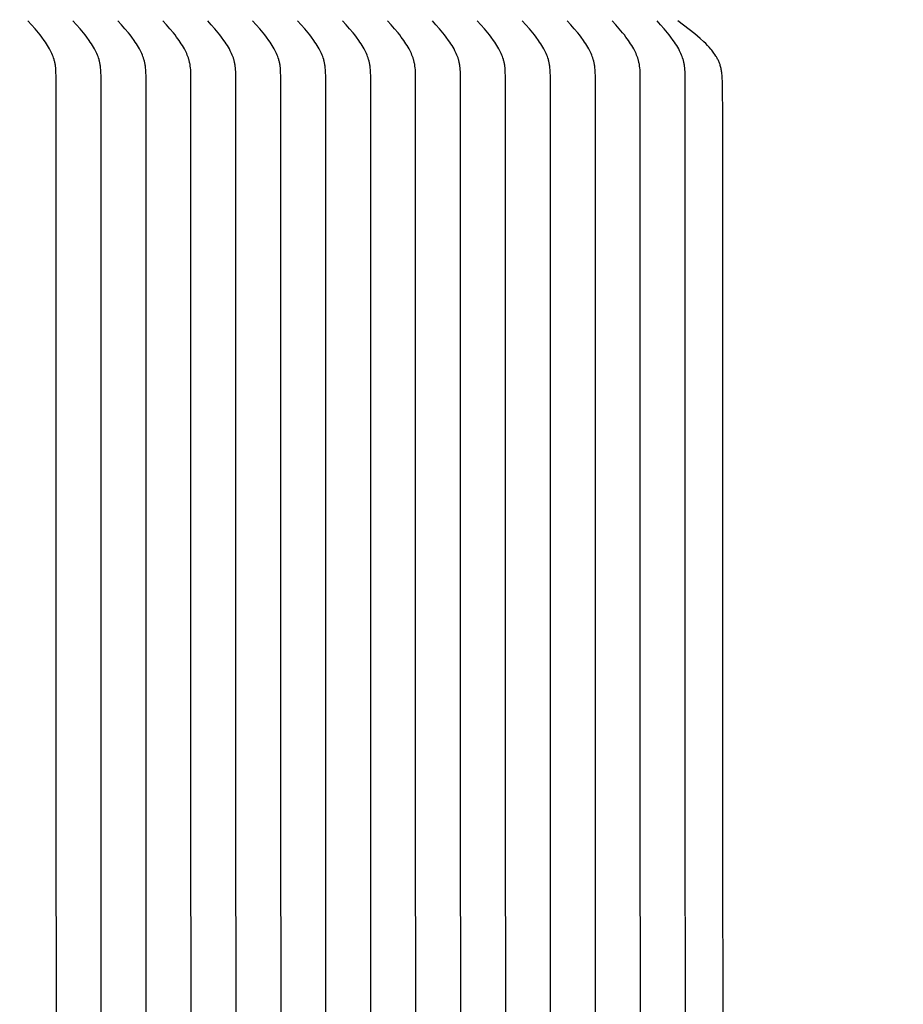
# Model space of a CAD drawing. Units: inches. Extents: x -24 to 128, y -8 to 29.
# Drawn here: x 114 to 117, y 22 to 25 of the extents above; entities that cross this region are included whole.
import ezdxf

# ---------------------------------------------------------------- set-up
doc = ezdxf.new("R2010")
doc.units = ezdxf.units.IN
doc.header["$MEASUREMENT"] = 0
doc.layers.add('Aura Vent', color=250, linetype='Continuous')
doc.layers.add('Dimension (ANSI)', color=5, linetype='Continuous')
doc.styles.add('Arial', font='arial.ttf')
doc.dimstyles.new('Dimensions', dxfattribs={"dimtxt": 0.1875, "dimasz": 0.125, "dimexe": 0.0625, "dimexo": 0.125, "dimgap": 0.09, "dimtad": 0, "dimtih": 1, "dimtoh": 1, "dimzin": 0, "dimdsep": 46, "dimlunit": 5, "dimtxsty": 'Arial', "dimcen": 0, "dimadec": 0, "dimazin": 0, "dimtfac": 1, "dimtofl": 0, "dimtmove": 0, "dimatfit": 3, "dimfxl": 1, "dimfrac": 2, "dimtolj": 1, "dimtzin": 0, "dimarcsym": 0})

# ---------------------------------------------------------------- blocks, each defined once
blk = doc.blocks.new('*D64')
at = {"layer": 'Defpoints', "color": 0, "transparency": 16777216}
for p in [(113.4285, 26.0713), (120.9166, 26.0713), (113.4413, 12.0713)]:
    blk.add_point(p, dxfattribs=at)
at = {"layer": 'Dimension (ANSI)', "color": 0, "lineweight": -2, "transparency": 16777216}
for p, q in [((113.9285, 26.0713), (121.1666, 26.0713)), ((120.9166, 25.5713), (120.9166, 21.0579)), ((120.9166, 12.5713), (120.9166, 17.0848)), ((113.9413, 12.0713), (121.1666, 12.0713))]:
    blk.add_line(p, q, dxfattribs=at)
at = {"layer": 'Dimension (ANSI)', "color": 0, "transparency": 16777216}
for points in [[(120.8333, 25.5713), (121, 25.5713), (120.9166, 26.0713)], [(120.8333, 12.5713), (121, 12.5713), (120.9166, 12.0713)]]:
    blk.add_solid(points, dxfattribs=at)
at = {"layer": 'Dimension (ANSI)', "color": 0, "transparency": 16777216, "insert": (120.9166, 19.0713), "char_height": 0.75, "attachment_point": 5, "style": 'Arial'}
blk.add_mtext('\\A1;Head\\PHeight\\P14"', dxfattribs=at)
blk = doc.blocks.new('*D67')
at = {"layer": 'Defpoints', "color": 0, "transparency": 16777216}
for p in [(117.4285, 26.0713), (126.2188, 26.0713), (115.4837, -1.956)]:
    blk.add_point(p, dxfattribs=at)
at = {"layer": 'Dimension (ANSI)', "color": 0, "lineweight": -2, "transparency": 16777216}
for p, q in [((117.9285, 26.0713), (126.4688, 26.0713)), ((126.2188, 25.5713), (126.2188, 14.0572)), ((126.2188, -1.456), (126.2188, 10.0581)), ((115.9837, -1.956), (126.4688, -1.956))]:
    blk.add_line(p, q, dxfattribs=at)
at = {"layer": 'Dimension (ANSI)', "color": 0, "transparency": 16777216}
for points in [[(126.1355, 25.5713), (126.3021, 25.5713), (126.2188, 26.0713)], [(126.1355, -1.456), (126.3021, -1.456), (126.2188, -1.956)]]:
    blk.add_solid(points, dxfattribs=at)
at = {"layer": 'Dimension (ANSI)', "color": 0, "transparency": 16777216, "insert": (126.2188, 12.0577), "char_height": 0.75, "attachment_point": 5, "style": 'Arial'}
blk.add_mtext('\\A1;Overall\\PHeight\\P28"', dxfattribs=at)

msp = doc.modelspace()

# ---------------------------------------------------------------- linework, layer by layer
at = {"layer": 'Aura Vent'}
for points in [[(114.5845, 19.3639), (114.5839, 24.4373), (114.5833, 24.4538), (114.583, 24.4593), (114.5825, 24.4647), (114.5818, 24.4701), (114.5814, 24.4728), (114.581, 24.4755), (114.5805, 24.4782), (114.5799, 24.4809), (114.5794, 24.4832), (114.5788, 24.4855), (114.5782, 24.4878), (114.5776, 24.49), (114.5761, 24.4946), (114.5746, 24.499), (114.5728, 24.5035), (114.571, 24.5079), (114.569, 24.5122), (114.5669, 24.5165), (114.5641, 24.5219), (114.5611, 24.5273), (114.558, 24.5326), (114.5547, 24.5377), (114.5513, 24.5428), (114.5478, 24.5479), (114.5406, 24.5578), (114.5357, 24.5642), (114.5306, 24.5705), (114.5202, 24.5828), (114.5095, 24.5949), (114.4986, 24.6067)], [(114.7202, 19.3639), (114.7196, 24.4373), (114.719, 24.4538), (114.7187, 24.4593), (114.7182, 24.4647), (114.7175, 24.4701), (114.7171, 24.4728), (114.7167, 24.4755), (114.7162, 24.4782), (114.7156, 24.4809), (114.7151, 24.4832), (114.7145, 24.4855), (114.7139, 24.4878), (114.7133, 24.49), (114.7118, 24.4946), (114.7103, 24.499), (114.7085, 24.5035), (114.7067, 24.5079), (114.7047, 24.5122), (114.7026, 24.5165), (114.6998, 24.5219), (114.6968, 24.5273), (114.6937, 24.5326), (114.6904, 24.5377), (114.687, 24.5428), (114.6835, 24.5479), (114.6763, 24.5578), (114.6714, 24.5642), (114.6663, 24.5705), (114.6559, 24.5828), (114.6452, 24.5949), (114.6343, 24.6067)], [(114.8559, 19.3639), (114.8553, 24.4373), (114.8547, 24.4538), (114.8544, 24.4593), (114.8539, 24.4647), (114.8532, 24.4701), (114.8528, 24.4728), (114.8524, 24.4755), (114.8519, 24.4782), (114.8513, 24.4809), (114.8508, 24.4832), (114.8502, 24.4855), (114.8496, 24.4878), (114.849, 24.49), (114.8475, 24.4946), (114.846, 24.499), (114.8442, 24.5035), (114.8424, 24.5079), (114.8404, 24.5122), (114.8383, 24.5165), (114.8355, 24.5219), (114.8325, 24.5273), (114.8294, 24.5326), (114.8261, 24.5377), (114.8227, 24.5428), (114.8192, 24.5479), (114.812, 24.5578), (114.8071, 24.5642), (114.802, 24.5705), (114.7916, 24.5828), (114.7809, 24.5949), (114.77, 24.6067)], [(114.9916, 19.3639), (114.991, 24.4373), (114.9904, 24.4538), (114.9901, 24.4593), (114.9896, 24.4647), (114.9889, 24.4701), (114.9885, 24.4728), (114.9881, 24.4755), (114.9876, 24.4782), (114.987, 24.4809), (114.9865, 24.4832), (114.9859, 24.4855), (114.9853, 24.4878), (114.9847, 24.49), (114.9832, 24.4946), (114.9817, 24.499), (114.9799, 24.5035), (114.9781, 24.5079), (114.9761, 24.5122), (114.974, 24.5165), (114.9712, 24.5219), (114.9682, 24.5273), (114.9651, 24.5326), (114.9618, 24.5377), (114.9584, 24.5428), (114.9549, 24.5479), (114.9477, 24.5578), (114.9428, 24.5642), (114.9377, 24.5705), (114.9273, 24.5828), (114.9166, 24.5949), (114.9057, 24.6067)], [(115.1273, 19.3639), (115.1267, 24.4373), (115.1261, 24.4538), (115.1258, 24.4593), (115.1253, 24.4647), (115.1246, 24.4701), (115.1242, 24.4728), (115.1238, 24.4755), (115.1233, 24.4782), (115.1227, 24.4809), (115.1222, 24.4832), (115.1216, 24.4855), (115.121, 24.4878), (115.1204, 24.49), (115.1189, 24.4946), (115.1174, 24.499), (115.1156, 24.5035), (115.1138, 24.5079), (115.1118, 24.5122), (115.1097, 24.5165), (115.1069, 24.5219), (115.1039, 24.5273), (115.1008, 24.5326), (115.0975, 24.5377), (115.0941, 24.5428), (115.0906, 24.5479), (115.0834, 24.5578), (115.0785, 24.5642), (115.0734, 24.5705), (115.063, 24.5828), (115.0523, 24.5949), (115.0414, 24.6067)], [(115.263, 19.3639), (115.2624, 24.4373), (115.2618, 24.4538), (115.2615, 24.4593), (115.261, 24.4647), (115.2603, 24.4701), (115.2599, 24.4728), (115.2595, 24.4755), (115.259, 24.4782), (115.2584, 24.4809), (115.2579, 24.4832), (115.2573, 24.4855), (115.2567, 24.4878), (115.2561, 24.49), (115.2546, 24.4946), (115.2531, 24.499), (115.2513, 24.5035), (115.2495, 24.5079), (115.2475, 24.5122), (115.2454, 24.5165), (115.2426, 24.5219), (115.2396, 24.5273), (115.2365, 24.5326), (115.2332, 24.5377), (115.2298, 24.5428), (115.2263, 24.5479), (115.2191, 24.5578), (115.2142, 24.5642), (115.2091, 24.5705), (115.1987, 24.5828), (115.188, 24.5949), (115.1771, 24.6067)], [(115.3987, 19.3639), (115.3981, 24.4373), (115.3975, 24.4538), (115.3972, 24.4593), (115.3967, 24.4647), (115.396, 24.4701), (115.3956, 24.4728), (115.3952, 24.4755), (115.3947, 24.4782), (115.3941, 24.4809), (115.3936, 24.4832), (115.393, 24.4855), (115.3924, 24.4878), (115.3918, 24.49), (115.3903, 24.4946), (115.3888, 24.499), (115.387, 24.5035), (115.3852, 24.5079), (115.3832, 24.5122), (115.3811, 24.5165), (115.3783, 24.5219), (115.3753, 24.5273), (115.3722, 24.5326), (115.3689, 24.5377), (115.3655, 24.5428), (115.362, 24.5479), (115.3548, 24.5578), (115.3499, 24.5642), (115.3448, 24.5705), (115.3344, 24.5828), (115.3237, 24.5949), (115.3128, 24.6067)], [(115.5344, 19.3639), (115.5338, 24.4373), (115.5332, 24.4538), (115.5329, 24.4593), (115.5324, 24.4647), (115.5317, 24.4701), (115.5313, 24.4728), (115.5309, 24.4755), (115.5304, 24.4782), (115.5298, 24.4809), (115.5293, 24.4832), (115.5287, 24.4855), (115.5281, 24.4878), (115.5275, 24.49), (115.526, 24.4946), (115.5245, 24.499), (115.5227, 24.5035), (115.5209, 24.5079), (115.5189, 24.5122), (115.5168, 24.5165), (115.514, 24.5219), (115.511, 24.5273), (115.5079, 24.5326), (115.5046, 24.5377), (115.5012, 24.5428), (115.4977, 24.5479), (115.4905, 24.5578), (115.4856, 24.5642), (115.4805, 24.5705), (115.4701, 24.5828), (115.4594, 24.5949), (115.4485, 24.6067)], [(115.6701, 19.3639), (115.6695, 24.4373), (115.6689, 24.4538), (115.6686, 24.4593), (115.6681, 24.4647), (115.6674, 24.4701), (115.667, 24.4728), (115.6666, 24.4755), (115.6661, 24.4782), (115.6655, 24.4809), (115.665, 24.4832), (115.6644, 24.4855), (115.6638, 24.4878), (115.6632, 24.49), (115.6617, 24.4946), (115.6602, 24.499), (115.6584, 24.5035), (115.6566, 24.5079), (115.6546, 24.5122), (115.6525, 24.5165), (115.6497, 24.5219), (115.6467, 24.5273), (115.6436, 24.5326), (115.6403, 24.5377), (115.6369, 24.5428), (115.6334, 24.5479), (115.6262, 24.5578), (115.6213, 24.5642), (115.6162, 24.5705), (115.6058, 24.5828), (115.5951, 24.5949), (115.5842, 24.6067)], [(115.8058, 19.3639), (115.8052, 24.4373), (115.8046, 24.4538), (115.8043, 24.4593), (115.8038, 24.4647), (115.8031, 24.4701), (115.8027, 24.4728), (115.8023, 24.4755), (115.8018, 24.4782), (115.8012, 24.4809), (115.8007, 24.4832), (115.8001, 24.4855), (115.7995, 24.4878), (115.7989, 24.49), (115.7974, 24.4946), (115.7959, 24.499), (115.7941, 24.5035), (115.7923, 24.5079), (115.7903, 24.5122), (115.7882, 24.5165), (115.7854, 24.5219), (115.7824, 24.5273), (115.7793, 24.5326), (115.776, 24.5377), (115.7726, 24.5428), (115.7691, 24.5479), (115.7619, 24.5578), (115.757, 24.5642), (115.7519, 24.5705), (115.7415, 24.5828), (115.7308, 24.5949), (115.7199, 24.6067)], [(115.9415, 19.3639), (115.9409, 24.4373), (115.9403, 24.4538), (115.94, 24.4593), (115.9395, 24.4647), (115.9388, 24.4701), (115.9384, 24.4728), (115.938, 24.4755), (115.9375, 24.4782), (115.9369, 24.4809), (115.9364, 24.4832), (115.9358, 24.4855), (115.9352, 24.4878), (115.9346, 24.49), (115.9331, 24.4946), (115.9316, 24.499), (115.9298, 24.5035), (115.928, 24.5079), (115.926, 24.5122), (115.9239, 24.5165), (115.9211, 24.5219), (115.9181, 24.5273), (115.915, 24.5326), (115.9117, 24.5377), (115.9083, 24.5428), (115.9048, 24.5479), (115.8976, 24.5578), (115.8927, 24.5642), (115.8876, 24.5705), (115.8772, 24.5828), (115.8665, 24.5949), (115.8556, 24.6067)], [(116.0772, 19.3639), (116.0766, 24.4373), (116.076, 24.4538), (116.0757, 24.4593), (116.0752, 24.4647), (116.0745, 24.4701), (116.0741, 24.4728), (116.0737, 24.4755), (116.0732, 24.4782), (116.0726, 24.4809), (116.0721, 24.4832), (116.0715, 24.4855), (116.0709, 24.4878), (116.0703, 24.49), (116.0688, 24.4946), (116.0673, 24.499), (116.0655, 24.5035), (116.0637, 24.5079), (116.0617, 24.5122), (116.0596, 24.5165), (116.0568, 24.5219), (116.0538, 24.5273), (116.0507, 24.5326), (116.0474, 24.5377), (116.044, 24.5428), (116.0405, 24.5479), (116.0333, 24.5578), (116.0284, 24.5642), (116.0233, 24.5705), (116.0129, 24.5828), (116.0022, 24.5949), (115.9913, 24.6067)], [(116.2129, 19.3639), (116.2123, 24.4373), (116.2117, 24.4538), (116.2114, 24.4593), (116.2109, 24.4647), (116.2102, 24.4701), (116.2098, 24.4728), (116.2094, 24.4755), (116.2089, 24.4782), (116.2083, 24.4809), (116.2078, 24.4832), (116.2072, 24.4855), (116.2066, 24.4878), (116.206, 24.49), (116.2045, 24.4946), (116.203, 24.499), (116.2012, 24.5035), (116.1994, 24.5079), (116.1974, 24.5122), (116.1953, 24.5165), (116.1925, 24.5219), (116.1895, 24.5273), (116.1864, 24.5326), (116.1831, 24.5377), (116.1797, 24.5428), (116.1762, 24.5479), (116.169, 24.5578), (116.1641, 24.5642), (116.159, 24.5705), (116.1486, 24.5828), (116.1379, 24.5949), (116.127, 24.6067)], [(116.3486, 19.3639), (116.348, 24.4373), (116.3474, 24.4538), (116.3471, 24.4593), (116.3466, 24.4647), (116.3459, 24.4701), (116.3455, 24.4728), (116.3451, 24.4755), (116.3446, 24.4782), (116.344, 24.4809), (116.3435, 24.4832), (116.3429, 24.4855), (116.3423, 24.4878), (116.3417, 24.49), (116.3402, 24.4946), (116.3387, 24.499), (116.3369, 24.5035), (116.3351, 24.5079), (116.3331, 24.5122), (116.331, 24.5165), (116.3282, 24.5219), (116.3252, 24.5273), (116.3221, 24.5326), (116.3188, 24.5377), (116.3154, 24.5428), (116.3119, 24.5479), (116.3047, 24.5578), (116.2998, 24.5642), (116.2947, 24.5705), (116.2843, 24.5828), (116.2736, 24.5949), (116.2627, 24.6067)], [(116.4843, 19.3639), (116.4837, 24.4373), (116.4831, 24.4538), (116.4828, 24.4593), (116.4823, 24.4647), (116.4816, 24.4701), (116.4812, 24.4728), (116.4808, 24.4755), (116.4803, 24.4782), (116.4797, 24.4809), (116.4792, 24.4832), (116.4786, 24.4855), (116.478, 24.4878), (116.4774, 24.49), (116.4759, 24.4946), (116.4744, 24.499), (116.4726, 24.5035), (116.4708, 24.5079), (116.4688, 24.5122), (116.4667, 24.5165), (116.4639, 24.5219), (116.4609, 24.5273), (116.4578, 24.5326), (116.4545, 24.5377), (116.4511, 24.5428), (116.4476, 24.5479), (116.4404, 24.5578), (116.4355, 24.5642), (116.4304, 24.5705), (116.42, 24.5828), (116.4093, 24.5949), (116.3984, 24.6067)], [(116.5982, 19.3639), (116.5976, 24.3034), (116.596, 24.4224), (116.5954, 24.435), (116.595, 24.4413), (116.5944, 24.4475), (116.594, 24.4506), (116.5936, 24.4537), (116.5931, 24.4568), (116.5926, 24.4599), (116.5919, 24.463), (116.5912, 24.466), (116.5905, 24.469), (116.5896, 24.472), (116.5888, 24.4745), (116.5879, 24.4769), (116.587, 24.4794), (116.586, 24.4818), (116.585, 24.4842), (116.5839, 24.4866), (116.5827, 24.4889), (116.5815, 24.4913), (116.5803, 24.4936), (116.579, 24.4959), (116.5777, 24.4982), (116.5763, 24.5004), (116.5735, 24.5048), (116.5705, 24.5092), (116.5682, 24.5123), (116.5659, 24.5153), (116.5635, 24.5183), (116.5611, 24.5213), (116.5561, 24.527), (116.5509, 24.5326), (116.5455, 24.538), (116.54, 24.5434), (116.5287, 24.5537), (116.5125, 24.5676), (116.4958, 24.5811), (116.4787, 24.5941), (116.4614, 24.6067)]]:
    msp.add_lwpolyline(points, dxfattribs=at)

# ---------------------------------------------------------------- dimensions: what is measured, and where the dimension line sits
at = {"layer": 'Dimension (ANSI)', "color": 5}
dim = msp.add_linear_dim(base=(120.9166, 26.0713), p1=(113.4413, 12.0713), p2=(113.4285, 26.0713), angle=90, text='Head\\PHeight\\P<>', dimstyle='Dimensions', override={"dimpost": '"'}, dxfattribs=at)
dim.commit()
dim.dimension.update_dxf_attribs({"geometry": '*D64', "text_midpoint": (120.9166, 19.0713), "dimtype": 160})
dim = msp.add_linear_dim(base=(126.2188, 26.0713), p1=(115.4837, -1.956), p2=(117.4285, 26.0713), angle=90, text='Overall\\PHeight\\P<>', dimstyle='Dimensions', override={"dimpost": '"'}, dxfattribs=at)
dim.commit()
dim.dimension.update_dxf_attribs({"geometry": '*D67', "text_midpoint": (126.2188, 12.0577)})

doc.saveas('drawing.dxf')
